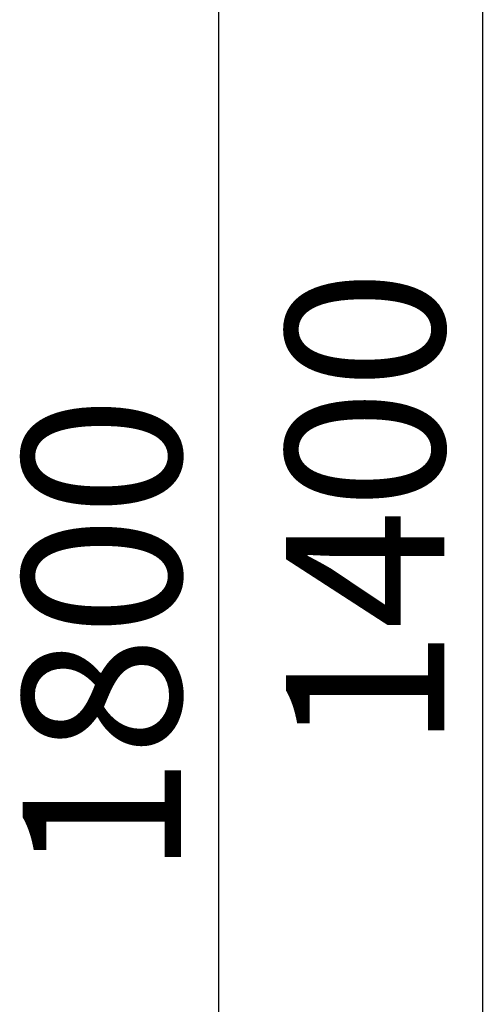
# Model space of a CAD drawing. Units: millimetres. Extents: x 0 to 210, y 0 to 297.
# Drawn here: x 73 to 79, y 240 to 252 of the extents above; entities that cross this region are included whole.
import ezdxf

# ---------------------------------------------------------------- set-up
doc = ezdxf.new("R2010")
doc.units = ezdxf.units.MM
doc.layers.add('ENOR_cotasyejes', color=45, linetype='Continuous', lineweight=0)
doc.layers.add('ENOR_muro', color=140, linetype='Continuous', lineweight=0)
doc.layers.add('ENOR_trama 2', color=254, linetype='Continuous')
doc.styles.add('ARIALNARROW', font='ARIALN.TTF')
doc.dimstyles.new('enor_GEN_60', dxfattribs={"dimtxt": 0.1, "dimasz": 0.05, "dimexe": 0.05, "dimexo": 0, "dimgap": 0.01, "dimtad": 1, "dimdec": 0, "dimlfac": 1000, "dimrnd": 0.005, "dimtxsty": 'ARIALNARROW', "dimblk": 'ORIGIN', "dimcen": 0.1, "dimadec": 0, "dimazin": 0, "dimtfac": 1, "dimtdec": 0, "dimtmove": 0, "dimatfit": 3, "dimldrblk": 'ORIGIN', "dimfxl": 0, "dimarcsym": 0})

# ---------------------------------------------------------------- blocks, each defined once
blk = doc.blocks.new('_Origin')
at = {"color": 0, "linetype": 'ByBlock', "lineweight": -2}
blk.add_line((0, 0), (-1, 0), dxfattribs=at)
blk.add_circle((0, 0), 0.5, dxfattribs=at)
blk = doc.blocks.new('*D25')
at = {"layer": 'Defpoints', "color": 0}
for p in [(0.4, -0.32), (-0.10829, -1.72), (0.4, -1.72)]:
    blk.add_point(p, dxfattribs=at)
at = {"layer": 'ENOR_cotasyejes', "color": 0, "lineweight": -2}
for p, q in [((0.4, -0.32), (-0.15829, -0.32)), ((-0.10829, -0.37), (-0.10829, -1.67)), ((0.4, -1.72), (-0.15829, -1.72))]:
    blk.add_line(p, q, dxfattribs=at)
at = {"layer": 'ENOR_cotasyejes', "color": 0, "lineweight": -2, "xscale": 0.05, "yscale": 0.05, "zscale": 0.05}
for p, rotation in [((-0.10829, -0.32), 90), ((-0.10829, -1.72), 270)]:
    blk.add_blockref('_Origin', p, dxfattribs=dict(at, rotation=rotation))
at = {"layer": 'ENOR_cotasyejes', "color": 0, "lineweight": 0, "insert": (-0.16934, -1.02), "char_height": 0.1, "attachment_point": 5, "rotation": 90, "style": 'ARIALNARROW'}
blk.add_mtext('1400', dxfattribs=at)
blk = doc.blocks.new('*D26')
at = {"layer": 'Defpoints', "color": 0}
for p in [(-0.27456, -0.2), (0.2, -0.2), (0.2, -2)]:
    blk.add_point(p, dxfattribs=at)
at = {"layer": 'ENOR_cotasyejes', "color": 0, "lineweight": -2}
for p, q in [((0.2, -0.2), (-0.32456, -0.2)), ((-0.27456, -1.95), (-0.27456, -0.25)), ((0.2, -2), (-0.32456, -2))]:
    blk.add_line(p, q, dxfattribs=at)
at = {"layer": 'ENOR_cotasyejes', "color": 0, "lineweight": -2, "xscale": 0.05, "yscale": 0.05, "zscale": 0.05}
for p, rotation in [((-0.27456, -0.2), 90), ((-0.27456, -2), 270)]:
    blk.add_blockref('_Origin', p, dxfattribs=dict(at, rotation=rotation))
at = {"layer": 'ENOR_cotasyejes', "color": 0, "lineweight": 0, "insert": (-0.33562, -1.1), "char_height": 0.1, "attachment_point": 5, "rotation": 90, "style": 'ARIALNARROW'}
blk.add_mtext('1800', dxfattribs=at)
blk = doc.blocks.new('MA_1010_AA')
at = {"layer": 'ENOR_cotasyejes', "lineweight": 0}
for base, p1, p2, picture, middle in [((-0.27456, -0.2), (0.2, -2), (0.2, -0.2), '*D26', (-0.33562, -1.1)), ((-0.10829, -1.72), (0.4, -0.32), (0.4, -1.72), '*D25', (-0.16934, -1.02))]:
    dim = blk.add_linear_dim(base=base, p1=p1, p2=p2, angle=90, dimstyle='enor_GEN_60', dxfattribs=at)
    dim.commit()
    dim.dimension.update_dxf_attribs({"geometry": picture, "text_midpoint": middle})
blk = doc.blocks.new('MA_1010_ficha 1')
at = {"layer": 'ENOR_trama 2', "xscale": 20, "yscale": 20, "zscale": 20}
blk.add_blockref('MA_1010_AA', (81.364, 266.493), dxfattribs=at)

msp = doc.modelspace()

# ---------------------------------------------------------------- block references
at = {"layer": 'ENOR_muro'}
msp.add_blockref('MA_1010_ficha 1', (0, 0), dxfattribs=at)

doc.saveas('drawing.dxf')
